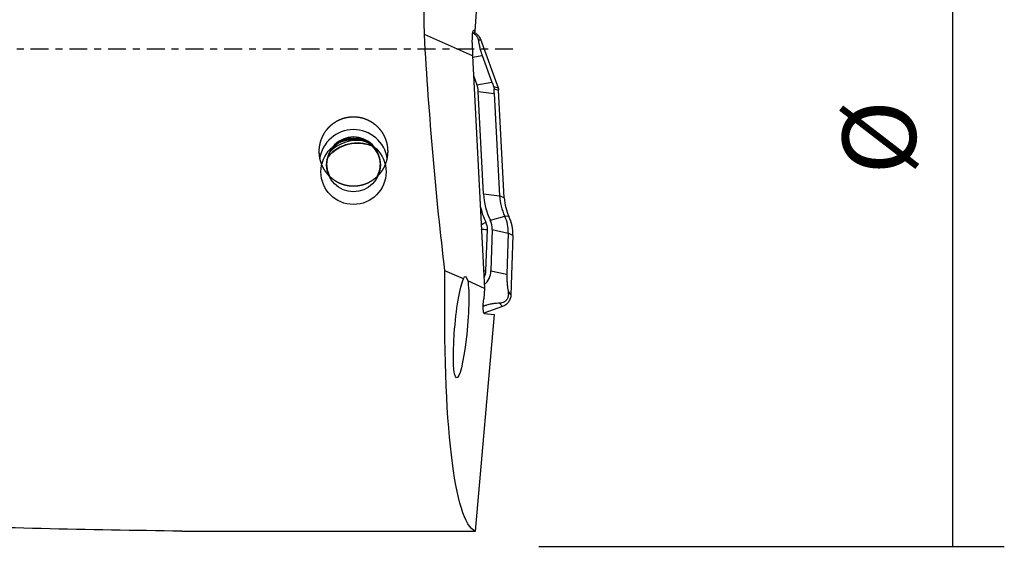
# Model space of a CAD drawing. Units: millimetres. Extents: x -97 to 201, y -81 to 31.
# Drawn here: x 141 to 201, y -31 to 2 of the extents above; entities that cross this region are included whole.
import ezdxf

# ---------------------------------------------------------------- set-up
doc = ezdxf.new("R2010")
doc.units = ezdxf.units.MM
doc.linetypes.add('CENTER', pattern=[47.5, 22, -8.5, 8.5, -8.5])
for name, color, linetype in [('1', 4, 'CONTINUOUS'), ('2', 7, 'CONTINUOUS'), ('SK2', 7, 'CONTINUOUS'), ('SK4', 2, 'CENTER')]:
    doc.layers.add(name, color=color, linetype=linetype)
doc.styles.add('DEFAULT', font='simplex.shx')
doc.dimstyles.get("Standard").update_dxf_attribs({"dimtxt": 0.18, "dimasz": 0.18, "dimexe": 0.18, "dimexo": 0.0625, "dimgap": 0.09, "dimtad": 1, "dimzin": 0, "dimdsep": 52, "dimtxsty": 'Standard', "dimcen": 0.09, "dimadec": 0, "dimazin": 0, "dimtfac": 1, "dimtdec": 4, "dimtofl": 0, "dimtmove": 0, "dimatfit": 3, "dimfxl": 1, "dimtolj": 1, "dimtzin": 0, "dimarcsym": 0})

# ---------------------------------------------------------------- blocks, each defined once
blk = doc.blocks.new('DimnDraft3D1')
at = {"layer": 'SK2'}
for p, q in [((-70, -21.5875), (-70, -73.29455)), ((171, -32.0875), (171, -73.29455)), ((-70, -70.11955), (171, -70.11955))]:
    blk.add_line(p, q, dxfattribs=at)
for points in [[(-70, -70.11955), (-65.825003, -69.193975), (-65.824997, -71.045125), (-70, -70.11955)], [(171, -70.11955), (166.825003, -71.045125), (166.824997, -69.193975), (171, -70.11955)]]:
    blk.add_solid(points, dxfattribs=at)
at = {"layer": 'SK2', "insert": (43.169737, -67.0258), "char_height": 4.5, "attachment_point": 7, "line_spacing_factor": 1.084337, "style": 'DEFAULT'}
blk.add_mtext('\\W01.000;\\fsimplex.shx,bigfont.shx;(241) ', dxfattribs=at)
blk = doc.blocks.new('DimnDraft3D4')
at = {"layer": 'SK2'}
for p, q in [((42, -11.5875), (42, -51.3258)), ((171, -32.0875), (171, -51.3258)), ((42, -48.1508), (171, -48.1508))]:
    blk.add_line(p, q, dxfattribs=at)
for points in [[(42, -48.1508), (46.174997, -47.225225), (46.175003, -49.076375), (42, -48.1508)], [(171, -48.1508), (166.825003, -49.076375), (166.824997, -47.225225), (171, -48.1508)]]:
    blk.add_solid(points, dxfattribs=at)
at = {"layer": 'SK2', "insert": (103.906579, -47.0258), "char_height": 4.5, "attachment_point": 7, "line_spacing_factor": 1.084337, "style": 'DEFAULT'}
blk.add_mtext('\\W01.000;\\fsimplex.shx,bigfont.shx;129 ', dxfattribs=at)
blk = doc.blocks.new('DimnDraft3D7')
at = {"layer": '2'}
for p, q in [((172.5875, 30.5), (201.15, 30.5)), ((197.975, 30.5), (197.975, -30.5)), ((172.5875, -30.5), (201.15, -30.5))]:
    blk.add_line(p, q, dxfattribs=at)
for points in [[(197.975, 30.5), (198.900575, 26.325003), (197.049425, 26.324997), (197.975, 30.5)], [(197.975, -30.5), (197.049425, -26.325003), (198.900575, -26.324997), (197.975, -30.5)]]:
    blk.add_solid(points, dxfattribs=at)
at = {"layer": '2', "char_height": 4.5, "attachment_point": 7, "rotation": 90, "line_spacing_factor": 1.084337, "style": 'DEFAULT'}
for s, insert in [('\\W01.000;\\fsimplex.shx,bigfont.shx;61 ', (195.725, 5.808553)), ('\\W01.000;\\fsimplex.shx,bigfont.shx;%%c ', (195.725, -7.691447))]:
    blk.add_mtext(s, dxfattribs=dict(at, insert=insert))

msp = doc.modelspace()

# ---------------------------------------------------------------- linework, layer by layer
at = {"layer": '1'}
for p, q in [((168.68, 1.121), (169.446, 11.945)), ((168.51, -0.398), (165.565, 0.914)), ((168.532, 1.017), (168.641, 1.014)), ((168.581, 1.168), (168.593, 1.168)), ((168.593, 1.168), (168.68, 1.121)), ((168.641, 1.014), (168.68, 1.121)), ((168.876, 0.533), (168.999, 0.616)), ((168.999, 0.616), (170.085, -2.363)), ((168.502, 0.421), (168.51, -0.398)), ((168.51, -0.398), (169.259, -14.672)), ((168.514, -0.485), (169.108, -0.382)), ((169.108, -0.382), (169.702, -2.011)), ((168.573, -1.603), (168.78, -2.172)), ((168.78, -2.172), (169.702, -2.011)), ((169.809, -2.28), (170.085, -2.363)), ((169.194, -8.866), (168.864, -2.582)), ((168.864, -2.582), (169.844, -2.705)), ((169.838, -2.425), (170.115, -2.507)), ((169.844, -2.705), (170.174, -8.989)), ((170.462, -9.117), (170.115, -2.507)), ((169.194, -8.866), (170.174, -8.989)), ((170.462, -9.117), (170.174, -8.989)), ((169.61, -10.49), (170.494, -10.24)), ((170.754, -10.258), (170.494, -10.24)), ((169.07, -11.029), (169.068, -11.028)), ((169.342, -13.587), (169.431, -11.055)), ((169.73, -11.065), (169.642, -13.598)), ((169.73, -11.065), (170.711, -11.273)), ((170.711, -11.273), (170.623, -13.806)), ((171, -11.427), (170.711, -11.273)), ((171, -11.427), (170.872, -15.068)), ((167.957, -14.092), (166.825, -13.588)), ((169.642, -13.598), (170.623, -13.806)), ((169.259, -14.672), (168.222, -14.21)), ((169.259, -14.672), (169.202, -15.313)), ((170.703, -14.859), (170.872, -15.068)), ((169.179, -15.676), (169.203, -15.756)), ((170.177, -15.581), (170.346, -15.79)), ((168.69, -29.563), (169.868, -16.281)), ((169.203, -15.756), (169.176, -15.765)), ((170.346, -15.79), (169.218, -16.2)), ((169.225, -16.203), (169.868, -16.281)), ((150.675, -29.563), (168.69, -29.563))]:
    msp.add_line(p, q, dxfattribs=at)
at = {"layer": '1', "extrusion": (0, 0, -1)}
for centre, major_axis, ratio, start_param, end_param in [((169.186, 0), (-0.501, 29.6), 0.121851, -1.537858, -1.410527), ((169.156, 0), (-1.796, 29.599), 0.119092, -2.040484, -1.532692), ((168.6, 0.369), (-0.014, 0.801), 0.121671, -1.503382, 0.067414), ((171.27, 0), (-2.434, -29.598), 0.126383, 0.039545, 1.083489), ((168.22, -17.209), (-0.16, 3.277), 0.111049, -0.307662, 0.419793), ((167.817, -17.053), (-0.275, -3.11), 0.123586, -2.735431, 2.820299), ((169.303, -15.325), (-0.078, -0.878), 0.115224, 0.003708, 1.574505), ((149.135, 0), (-138.064, 1.894), 0.213955, -1.58488, -1.459967)]:
    msp.add_ellipse(centre, major_axis=major_axis, ratio=ratio, start_param=start_param, end_param=end_param, dxfattribs=at)
at = {"layer": '1'}
for centre, major_axis, ratio, start_param, end_param in [((167.448, -2.656), (1.418, 0), 0.998135, 0.05236, 0.349066), ((161.211, -7.026), (2.1, 0), 0.998135, 0.147164, 2.999926), ((161.211, -7.026), (-1.65, 0), 0.998135, 3.141593, 0), ((161.211, -7.526), (-2, 0), 0.998135, -2.121066, -1.020625), ((161.211, -7.099), (-1.65, 0), 0.998135, -3.119405, -0.022286), ((161.454, -8.097), (2.35, 0), 0.998135, 1.162193, 2.457413), ((161.454, -7.933), (2.35, 0), 0.998135, 1.439144, 2.371412), ((161.211, -7.026), (-1.65, 0), 0.998135, 0, 0.447186), ((161.211, -7.026), (-1.65, 0), 0.998135, 2.611252, 3.141593), ((173.458, -8.643), (-4.27, 0), 0.998135, 0.05236, 0.448264), ((173.458, -8.817), (-3.289, 0), 0.998135, 0.05236, 0.448264), ((173.458, -8.643), (4.57, 0), 0.998135, -2.925873, -2.693329), ((173.458, -8.96), (-3, 0), 0.998135, 0.05236, 0.448264), ((168.501, -11.196), (-2.211, 0), 0.998135, 3.106686, -2.693329), ((168.501, -11.34), (-2.5, 0), 0.998135, 3.106686, -2.693329), ((169.339, -10.595), (0.36, 0.174), 0.055017, -2.515177, -1.597298), ((168.501, -11.022), (-0.93, 0), 0.998135, 3.106686, -2.693329), ((168.501, -11.022), (1.23, 0), 0.998135, -0.034907, 0.448264), ((169.431, -11.03), (0.4, -0.014), 0.061011, -2.691037, -1.568662), ((169.342, -13.563), (0.4, -0.014), 0.061011, -1.927337, -1.568662), ((168.465, -13.557), (-0.878, 0), 0.998135, 2.614785, 3.106686), ((168.465, -13.557), (1.178, 0), 0.998135, -0.844914, -0.034907)]:
    msp.add_ellipse(centre, major_axis=major_axis, ratio=ratio, start_param=start_param, end_param=end_param, dxfattribs=at)
for centre, major_axis in [((161.211, -7.526), (-2, 0)), ((161.211, -7.099), (-1.65, 0))]:
    msp.add_ellipse(centre, major_axis=major_axis, ratio=0.998135, dxfattribs=at)
for points, knots in [([(168.533, 0.995), (168.542, 0.991), (168.55, 0.987), (168.584, 0.97), (168.611, 0.954), (168.66, 0.918), (168.684, 0.898), (168.724, 0.858), (168.741, 0.839), (168.77, 0.801), (168.783, 0.782), (168.804, 0.747), (168.813, 0.73), (168.837, 0.68), (168.848, 0.649), (168.866, 0.589), (168.872, 0.561), (168.876, 0.533)], [0, 0, 0, 0, 0.035668, 0.035668, 0.142816, 0.142816, 0.249964, 0.249964, 0.357112, 0.357112, 0.46426, 0.46426, 0.571408, 0.571408, 0.785704, 0.785704, 1, 1, 1, 1]), ([(168.648, 1.034), (168.672, 1.02), (168.695, 1.005), (168.782, 0.942), (168.839, 0.886), (168.934, 0.76), (168.972, 0.69), (168.999, 0.616)], [0, 0, 0, 0, 0.148515, 0.148515, 0.574258, 0.574258, 1, 1, 1, 1]), ([(168.876, 0.533), (168.885, 0.48), (168.894, 0.424), (168.917, 0.303), (168.93, 0.239), (168.954, 0.133), (168.963, 0.096), (168.983, 0.016), (168.995, -0.027), (169.021, -0.118), (169.035, -0.167), (169.06, -0.244), (169.069, -0.271), (169.088, -0.326), (169.098, -0.354), (169.108, -0.382)], [0, 0, 0, 0, 0.25, 0.25, 0.5, 0.5, 0.625, 0.625, 0.75, 0.75, 0.875, 0.875, 0.9375, 0.9375, 1, 1, 1, 1]), ([(169.702, -2.011), (169.719, -2.057), (169.737, -2.104), (169.773, -2.194), (169.791, -2.238), (169.809, -2.28)], [0, 0, 0, 0, 0.5, 0.5, 1, 1, 1, 1]), ([(169.809, -2.28), (169.818, -2.302), (169.826, -2.327), (169.836, -2.377), (169.838, -2.402), (169.838, -2.425)], [0, 0, 0, 0, 0.5, 0.5, 1, 1, 1, 1]), ([(169.844, -2.705), (169.841, -2.654), (169.839, -2.606), (169.838, -2.513), (169.837, -2.467), (169.838, -2.425)], [0, 0, 0, 0, 0.5, 0.5, 1, 1, 1, 1]), ([(159.121, -6.517), (159.106, -6.241), (159.112, -6.104), (159.141, -5.901), (159.153, -5.834), (159.185, -5.7), (159.205, -5.633), (159.272, -5.437), (159.329, -5.311), (159.467, -5.072), (159.549, -4.958), (159.732, -4.749), (159.834, -4.654), (160, -4.527), (160.058, -4.487), (160.178, -4.413), (160.239, -4.38), (160.427, -4.289), (160.558, -4.24), (160.832, -4.17), (160.97, -4.149), (161.179, -4.139), (161.249, -4.139), (161.39, -4.147), (161.46, -4.154), (161.668, -4.186), (161.803, -4.221), (162, -4.295), (162.065, -4.323), (162.191, -4.385), (162.252, -4.418), (162.43, -4.529), (162.54, -4.614), (162.745, -4.807), (162.836, -4.912), (162.956, -5.081), (162.993, -5.139), (163.062, -5.26), (163.094, -5.322), (163.179, -5.512), (163.223, -5.642), (163.27, -5.843), (163.282, -5.911), (163.301, -6.048), (163.306, -6.116), (163.314, -6.321), (163.307, -6.457), (163.276, -6.661), (163.262, -6.729), (163.229, -6.861), (163.209, -6.926), (163.141, -7.119), (163.083, -7.243), (162.944, -7.481), (162.864, -7.591), (162.728, -7.745), (162.681, -7.794), (162.58, -7.888), (162.527, -7.934), (162.362, -8.06), (162.244, -8.132), (161.996, -8.254), (161.862, -8.304), (161.592, -8.374), (161.455, -8.395), (161.244, -8.406), (161.173, -8.406), (161.033, -8.398), (160.894, -8.384), (160.757, -8.355), (160.622, -8.32), (160.554, -8.299), (160.357, -8.225), (160.233, -8.164), (160.057, -8.054), (159.999, -8.014), (159.889, -7.929), (159.837, -7.884), (159.686, -7.743), (159.596, -7.64), (159.435, -7.415), (159.366, -7.297), (159.281, -7.111), (159.255, -7.048), (159.21, -6.919), (159.19, -6.853), (159.141, -6.653), (159.121, -6.517), (159.106, -6.241)], [-0.03125, -0.03125, 0, 0, 0.03125, 0.03125, 0.046875, 0.046875, 0.0625, 0.0625, 0.09375, 0.09375, 0.125, 0.125, 0.15625, 0.15625, 0.171875, 0.171875, 0.1875, 0.1875, 0.21875, 0.21875, 0.25, 0.25, 0.265625, 0.265625, 0.28125, 0.28125, 0.3125, 0.3125, 0.328125, 0.328125, 0.34375, 0.34375, 0.375, 0.375, 0.40625, 0.40625, 0.421875, 0.421875, 0.4375, 0.4375, 0.46875, 0.46875, 0.484375, 0.484375, 0.5, 0.5, 0.53125, 0.53125, 0.546875, 0.546875, 0.5625, 0.5625, 0.59375, 0.59375, 0.625, 0.625, 0.640625, 0.640625, 0.65625, 0.65625, 0.6875, 0.6875, 0.71875, 0.71875, 0.75, 0.75, 0.765625, 0.765625, 0.78125, 0.796875, 0.796875, 0.8125, 0.8125, 0.84375, 0.84375, 0.859375, 0.859375, 0.875, 0.875, 0.90625, 0.90625, 0.9375, 0.9375, 0.953125, 0.953125, 0.96875, 0.96875, 1, 1, 1.03125, 1.03125]), ([(159.636, -6.615), (159.688, -6.552), (159.845, -6.38), (160.145, -6.137), (160.549, -5.922), (160.986, -5.789), (161.44, -5.743), (161.895, -5.784), (162.194, -5.871), (162.34, -5.93), (162.346, -5.933)], [0, 0, 0, 0, 0.081945, 0.234246, 0.386314, 0.538179, 0.689898, 0.84155, 0.993208, 1, 1, 1, 1]), ([(170.623, -13.806), (170.621, -13.836), (170.621, -13.866), (170.62, -13.925), (170.62, -13.954), (170.621, -14.041), (170.623, -14.095), (170.627, -14.198), (170.631, -14.246), (170.637, -14.338), (170.641, -14.381), (170.654, -14.505), (170.663, -14.581), (170.682, -14.725), (170.693, -14.793), (170.703, -14.859)], [0, 0, 0, 0, 0.0625, 0.0625, 0.125, 0.125, 0.25, 0.25, 0.375, 0.375, 0.5, 0.5, 0.75, 0.75, 1, 1, 1, 1]), ([(170.703, -14.859), (170.708, -14.893), (170.712, -14.927), (170.716, -15.001), (170.716, -15.04), (170.709, -15.123), (170.701, -15.168), (170.679, -15.241), (170.669, -15.267), (170.644, -15.319), (170.629, -15.346), (170.593, -15.396), (170.573, -15.419), (170.531, -15.458), (170.511, -15.474), (170.471, -15.501), (170.451, -15.512), (170.413, -15.531), (170.394, -15.538), (170.34, -15.558), (170.306, -15.566), (170.24, -15.577), (170.208, -15.58), (170.177, -15.581)], [0, 0, 0, 0, 0.125, 0.125, 0.25, 0.25, 0.375, 0.375, 0.4375, 0.4375, 0.5, 0.5, 0.5625, 0.5625, 0.625, 0.625, 0.6875, 0.6875, 0.75, 0.75, 0.875, 0.875, 1, 1, 1, 1]), ([(170.872, -15.068), (170.869, -15.147), (170.855, -15.225), (170.803, -15.375), (170.766, -15.445), (170.673, -15.573), (170.617, -15.63), (170.491, -15.725), (170.421, -15.763), (170.346, -15.79)], [0, 0, 0, 0, 0.25, 0.25, 0.5, 0.5, 0.75, 0.75, 1, 1, 1, 1]), ([(170.177, -15.581), (170.117, -15.584), (170.055, -15.587), (169.922, -15.598), (169.853, -15.605), (169.738, -15.621), (169.698, -15.627), (169.613, -15.642), (169.568, -15.651), (169.473, -15.673), (169.422, -15.686), (169.342, -15.709), (169.315, -15.717), (169.26, -15.736), (169.231, -15.745), (169.203, -15.756)], [0, 0, 0, 0, 0.25, 0.25, 0.5, 0.5, 0.625, 0.625, 0.75, 0.75, 0.875, 0.875, 0.9375, 0.9375, 1, 1, 1, 1])]:
    msp.add_open_spline(points, degree=3, knots=knots, dxfattribs=at)
for points in [[(170.085, -2.363), (170.102, -2.409), (170.112, -2.457), (170.115, -2.507)], [(169.069, -11.059), (169.07, -11.049), (169.07, -11.039), (169.07, -11.028)]]:
    msp.add_open_spline(points, degree=3, dxfattribs=at)
at = {"layer": 'SK4', "ltscale": 0.05}
msp.add_line((171, 0), (-70, 0), dxfattribs=at)

# ---------------------------------------------------------------- dimensions: what is measured, and where the dimension line sits
at = {"layer": '2', "lineweight": -3}
dim = msp.add_aligned_dim(p1=(172.588, 30.5), p2=(172.588, -30.5), distance=28.562, dimstyle='Standard', override={"dimtxt": 4.5, "dimasz": 4.175, "dimexe": 3.175, "dimexo": 1.5875, "dimgap": 2.25, "dimtad": 1, "dimtih": 0, "dimtoh": 0, "dimdec": 2, "dimzin": 8, "dimpost": '<>', "dimtxsty": 'DEFAULT', "dimsah": 1, "dimclrd": 9, "dimclre": 150, "dimclrt": 43, "dimtm": -0.005, "dimtdec": 2, "dimtmove": 0}, dxfattribs=at)
dim.commit()
dim.dimension.update_dxf_attribs({"geometry": 'DimnDraft3D7', "text_midpoint": (194.6, 4.684)})
at = {"layer": 'SK2', "lineweight": -3}
for base, p1, picture, middle in [((171, -48.151), (42, -11.588), 'DimnDraft3D4', (106.5, -48.151)), ((171, -70.12), (-70, -21.587), 'DimnDraft3D1', (50.5, -70.12))]:
    dim = msp.add_linear_dim(base=base, p1=p1, p2=(171, -32.087), dimstyle='Standard', override={"dimtxt": 4.5, "dimasz": 4.175, "dimexe": 3.175, "dimexo": 1.5875, "dimgap": 2.25, "dimtad": 1, "dimtih": 0, "dimdec": 1, "dimzin": 8, "dimpost": '<>', "dimtxsty": 'DEFAULT', "dimsah": 1, "dimclrd": 9, "dimclre": 150, "dimclrt": 43, "dimtm": -0.005, "dimtdec": 2, "dimtofl": 1, "dimtmove": 0}, dxfattribs=at)
    dim.commit()
    dim.dimension.update_dxf_attribs({"geometry": picture, "text_midpoint": middle})

doc.saveas('drawing.dxf')
